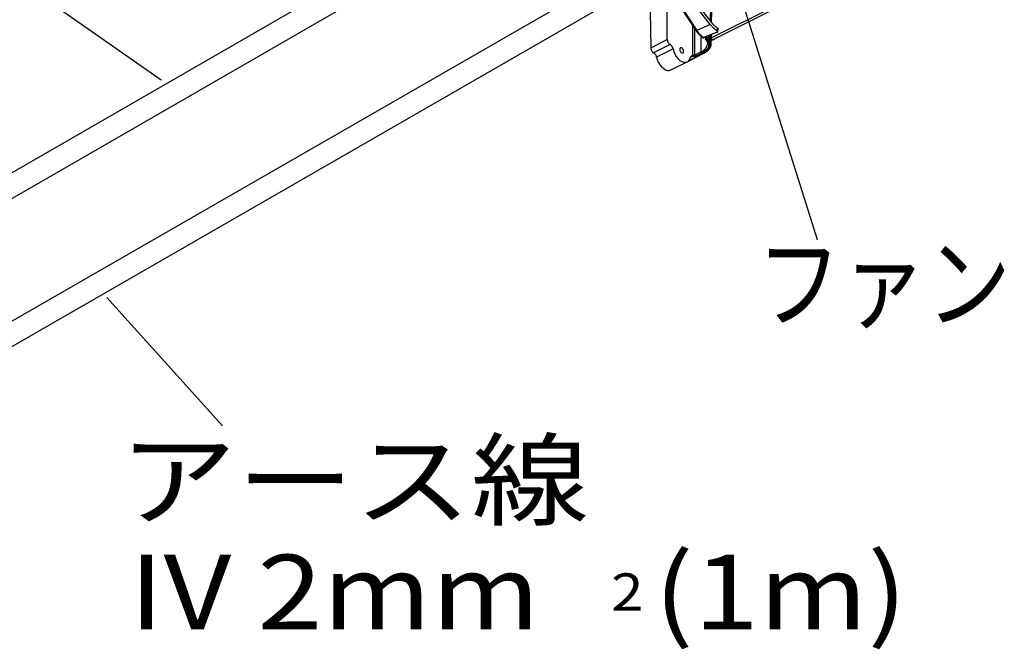
# Model space of a CAD drawing. Extents: x -424 to 186, y -4 to 301.
# Drawn here: x -324 to -291, y 195 to 216 of the extents above; entities that cross this region are included whole.
import ezdxf

# ---------------------------------------------------------------- set-up
doc = ezdxf.new("R2010")
doc.units = 0
doc.layers.add('PV', color=7, linetype='CONTINUOUS')

msp = doc.modelspace()

# ---------------------------------------------------------------- linework, layer by layer
at = {"layer": 'PV', "color": 7, "linetype": 'Continuous'}
for p, q in [((-319.54, 214.2), (-342.579, 230.302)), ((-297.534, 208.847), (-301.985, 223.003)), ((-309.506, 219.771), (-332.683, 206.398)), ((-332.314, 205.758), (-308.698, 219.367)), ((-304.848, 217.442), (-333.505, 200.971)), ((-301.13, 216.063), (-302.045, 217.238)), ((-302.001, 217.303), (-301.086, 216.129)), ((-333.111, 200.347), (-304.071, 217.053)), ((-302.411, 217.086), (-301.609, 215.864)), ((-302.383, 217.084), (-301.58, 215.86)), ((-302.568, 215.556), (-302.568, 216.587)), ((-301.12, 216.665), (-301.129, 216.184)), ((-301.09, 215.61), (-299.029, 216.64)), ((-300.979, 215.576), (-298.901, 216.614)), ((-303.14, 216.496), (-303.122, 215.279)), ((-301.08, 216.12), (-301.072, 216.514)), ((-301.71, 215.037), (-301.71, 216.017)), ((-301.659, 215.939), (-301.659, 215.037)), ((-301.13, 216.063), (-301.58, 215.86)), ((-301.112, 216.042), (-301.13, 216.063)), ((-301.094, 216.022), (-301.112, 216.042)), ((-301.077, 216.003), (-301.094, 216.022)), ((-301.086, 216.129), (-301.078, 216.119)), ((-301.078, 216.119), (-301.07, 216.109)), ((-301.059, 215.983), (-301.077, 216.003)), ((-301.07, 216.109), (-301.062, 216.099)), ((-301.062, 216.099), (-301.054, 216.09)), ((-301.04, 215.964), (-301.059, 215.983)), ((-301.054, 216.09), (-301.046, 216.08)), ((-301.046, 216.08), (-301.037, 216.071)), ((-301.022, 215.946), (-301.04, 215.964)), ((-301.037, 216.071), (-301.029, 216.062)), ((-301.029, 216.062), (-301.02, 216.052)), ((-301.003, 215.928), (-301.022, 215.946)), ((-301.02, 216.052), (-301.011, 216.043)), ((-301.011, 216.043), (-301.003, 216.035)), ((-301.003, 216.035), (-300.994, 216.026)), ((-300.993, 215.919), (-301.003, 215.928)), ((-300.994, 216.026), (-300.985, 216.018)), ((-300.983, 215.91), (-300.993, 215.919)), ((-300.985, 216.018), (-300.976, 216.01)), ((-300.976, 216.01), (-300.967, 216.003)), ((-300.967, 216.003), (-300.955, 215.993)), ((-300.955, 215.993), (-300.944, 215.984)), ((-300.944, 215.984), (-300.932, 215.976)), ((-300.932, 215.976), (-300.921, 215.968)), ((-300.921, 215.968), (-300.909, 215.96)), ((-300.909, 215.96), (-300.897, 215.952)), ((-300.897, 215.952), (-300.886, 215.944)), ((-300.89, 215.845), (-300.886, 215.944)), ((-300.886, 215.944), (-300.884, 215.943)), ((-300.884, 215.943), (-300.881, 215.941)), ((-300.881, 215.941), (-300.879, 215.94)), ((-300.879, 215.94), (-300.877, 215.938)), ((-300.877, 215.938), (-300.875, 215.936)), ((-300.875, 215.936), (-300.874, 215.935)), ((-300.874, 215.935), (-300.873, 215.934)), ((-300.873, 215.934), (-300.871, 215.932)), ((-300.871, 215.932), (-300.87, 215.931)), ((-300.87, 215.931), (-300.868, 215.929)), ((-300.87, 215.819), (-300.865, 215.918)), ((-300.868, 215.929), (-300.867, 215.927)), ((-300.867, 215.927), (-300.866, 215.926)), ((-300.866, 215.926), (-300.865, 215.923)), ((-300.865, 215.923), (-300.865, 215.92)), ((-301.606, 215.86), (-301.609, 215.863)), ((-301.609, 215.862), (-301.608, 215.86)), ((-301.608, 215.86), (-301.607, 215.859)), ((-301.607, 215.859), (-301.605, 215.856)), ((-301.601, 215.858), (-301.606, 215.86)), ((-301.605, 215.856), (-301.596, 215.843)), ((-301.596, 215.858), (-301.601, 215.858)), ((-301.589, 215.858), (-301.596, 215.858)), ((-301.596, 215.843), (-301.586, 215.829)), ((-301.58, 215.86), (-301.589, 215.858)), ((-301.586, 215.829), (-301.577, 215.816)), ((-301.58, 215.86), (-301.569, 215.846)), ((-301.577, 215.816), (-301.568, 215.804)), ((-301.569, 215.846), (-301.559, 215.832)), ((-301.568, 215.804), (-301.558, 215.791)), ((-301.559, 215.832), (-301.549, 215.818)), ((-301.558, 215.791), (-301.549, 215.779)), ((-301.549, 215.818), (-301.539, 215.804)), ((-301.549, 215.779), (-301.539, 215.767)), ((-301.539, 215.804), (-301.529, 215.791)), ((-301.539, 215.767), (-301.529, 215.755)), ((-301.529, 215.791), (-301.52, 215.778)), ((-301.529, 215.755), (-301.518, 215.743)), ((-301.52, 215.778), (-301.51, 215.765)), ((-301.518, 215.743), (-301.508, 215.731)), ((-301.51, 215.765), (-301.5, 215.753)), ((-301.508, 215.731), (-301.497, 215.72)), ((-301.5, 215.753), (-301.49, 215.741)), ((-301.497, 215.72), (-301.486, 215.709)), ((-301.49, 215.741), (-301.479, 215.73)), ((-301.486, 215.709), (-301.475, 215.698)), ((-301.479, 215.73), (-301.469, 215.719)), ((-301.475, 215.698), (-301.464, 215.688)), ((-301.469, 215.719), (-301.458, 215.708)), ((-301.464, 215.688), (-301.455, 215.679)), ((-301.458, 215.708), (-301.447, 215.698)), ((-301.455, 215.679), (-301.446, 215.671)), ((-301.447, 215.698), (-301.436, 215.688)), ((-301.446, 215.671), (-301.436, 215.663)), ((-301.444, 215.671), (-301.437, 215.147)), ((-301.436, 215.688), (-301.425, 215.678)), ((-301.436, 215.663), (-301.427, 215.655)), ((-301.427, 215.655), (-301.418, 215.648)), ((-301.425, 215.678), (-301.413, 215.668)), ((-301.418, 215.648), (-301.409, 215.641)), ((-301.413, 215.668), (-301.402, 215.659)), ((-301.409, 215.641), (-301.4, 215.634)), ((-301.402, 215.659), (-301.39, 215.65)), ((-301.4, 215.634), (-301.398, 215.633)), ((-301.398, 215.633), (-301.396, 215.632)), ((-301.396, 215.632), (-301.395, 215.631)), ((-301.395, 215.631), (-301.39, 215.628)), ((-301.393, 215.631), (-301.379, 215.619)), ((-301.39, 215.65), (-301.379, 215.641)), ((-301.39, 215.628), (-301.385, 215.626)), ((-301.385, 215.626), (-301.379, 215.624)), ((-301.379, 215.641), (-301.368, 215.633)), ((-301.379, 215.624), (-301.374, 215.624)), ((-301.379, 215.618), (-301.375, 215.616)), ((-301.375, 215.616), (-301.371, 215.615)), ((-301.374, 215.624), (-301.369, 215.624)), ((-301.371, 215.615), (-301.367, 215.614)), ((-301.369, 215.624), (-301.363, 215.625)), ((-301.368, 215.633), (-301.358, 215.626)), ((-301.367, 215.614), (-301.362, 215.614)), ((-301.363, 215.625), (-301.358, 215.626)), ((-301.362, 215.614), (-301.358, 215.614)), ((-300.872, 215.817), (-301.358, 215.626)), ((-301.358, 215.626), (-301.348, 215.618)), ((-301.358, 215.614), (-301.353, 215.616)), ((-301.353, 215.616), (-301.348, 215.618)), ((-300.89, 215.798), (-301.348, 215.618)), ((-301.293, 215.639), (-301.29, 215.574)), ((-301.288, 215.582), (-301.289, 215.579)), ((-301.287, 215.583), (-301.288, 215.582)), ((-301.285, 215.585), (-301.287, 215.583)), ((-301.282, 215.586), (-301.285, 215.585)), ((-301.282, 215.635), (-301.282, 215.643)), ((-301.281, 215.627), (-301.282, 215.635)), ((-301.28, 215.587), (-301.282, 215.586)), ((-301.281, 215.619), (-301.281, 215.627)), ((-301.281, 215.611), (-301.281, 215.619)), ((-301.281, 215.603), (-301.281, 215.611)), ((-301.28, 215.595), (-301.281, 215.603)), ((-301.28, 215.586), (-301.242, 215.606)), ((-301.28, 215.586), (-301.28, 215.595)), ((-301.28, 215.586), (-301.279, 215.579)), ((-301.244, 215.651), (-301.244, 215.659)), ((-301.244, 215.644), (-301.244, 215.651)), ((-301.244, 215.636), (-301.244, 215.644)), ((-301.243, 215.628), (-301.244, 215.636)), ((-301.243, 215.621), (-301.243, 215.628)), ((-301.243, 215.613), (-301.243, 215.621)), ((-301.242, 215.606), (-301.243, 215.613)), ((-301.235, 215.608), (-301.242, 215.606)), ((-301.242, 215.606), (-301.242, 215.598)), ((-301.242, 215.598), (-301.24, 215.591)), ((-301.24, 215.591), (-301.237, 215.584)), ((-301.237, 215.584), (-301.234, 215.578)), ((-301.227, 215.61), (-301.235, 215.608)), ((-301.219, 215.61), (-301.227, 215.61)), ((-301.211, 215.61), (-301.219, 215.61)), ((-301.203, 215.609), (-301.211, 215.61)), ((-301.195, 215.606), (-301.203, 215.609)), ((-301.199, 215.576), (-301.195, 215.582)), ((-301.188, 215.603), (-301.195, 215.606)), ((-301.195, 215.582), (-301.191, 215.588)), ((-301.191, 215.588), (-301.189, 215.595)), ((-301.189, 215.68), (-301.188, 215.603)), ((-301.189, 215.595), (-301.188, 215.603)), ((-301.18, 215.597), (-301.188, 215.603)), ((-301.173, 215.591), (-301.18, 215.597)), ((-301.166, 215.585), (-301.173, 215.591)), ((-301.159, 215.578), (-301.166, 215.585)), ((-301.138, 215.7), (-301.141, 215.556)), ((-301.094, 215.41), (-301.087, 215.721)), ((-300.972, 215.902), (-300.983, 215.91)), ((-300.962, 215.893), (-300.972, 215.902)), ((-300.951, 215.885), (-300.962, 215.893)), ((-300.94, 215.878), (-300.951, 215.885)), ((-300.93, 215.871), (-300.94, 215.878)), ((-300.924, 215.867), (-300.93, 215.871)), ((-300.919, 215.863), (-300.924, 215.867)), ((-300.913, 215.859), (-300.919, 215.863)), ((-300.907, 215.856), (-300.913, 215.859)), ((-300.902, 215.852), (-300.907, 215.856)), ((-300.896, 215.849), (-300.902, 215.852)), ((-300.89, 215.845), (-300.896, 215.849)), ((-300.888, 215.842), (-300.89, 215.845)), ((-300.89, 215.798), (-300.886, 215.8)), ((-300.885, 215.841), (-300.888, 215.842)), ((-300.886, 215.8), (-300.882, 215.802)), ((-300.883, 215.839), (-300.885, 215.841)), ((-300.881, 215.838), (-300.883, 215.839)), ((-300.882, 215.802), (-300.878, 215.805)), ((-300.879, 215.836), (-300.881, 215.838)), ((-300.877, 215.835), (-300.879, 215.836)), ((-300.878, 215.805), (-300.876, 215.808)), ((-300.876, 215.833), (-300.877, 215.835)), ((-300.874, 215.832), (-300.876, 215.833)), ((-300.876, 215.808), (-300.874, 215.811)), ((-300.873, 215.83), (-300.874, 215.832)), ((-300.874, 215.811), (-300.872, 215.814)), ((-300.873, 215.828), (-300.873, 215.83)), ((-300.872, 215.826), (-300.873, 215.828)), ((-300.872, 215.825), (-300.872, 215.826)), ((-300.872, 215.823), (-300.872, 215.825)), ((-300.872, 215.821), (-300.872, 215.823)), ((-300.872, 215.82), (-300.872, 215.821)), ((-300.872, 215.817), (-300.872, 215.82)), ((-300.872, 215.814), (-300.872, 215.817)), ((-303.122, 215.279), (-302.568, 215.556)), ((-303.122, 215.279), (-303.119, 215.25)), ((-302.47, 215.385), (-303.024, 215.109)), ((-302.568, 215.556), (-302.565, 215.527)), ((-302.565, 215.527), (-302.558, 215.498)), ((-302.558, 215.498), (-302.546, 215.47)), ((-302.546, 215.47), (-302.531, 215.443)), ((-302.531, 215.443), (-302.513, 215.42)), ((-302.513, 215.42), (-302.492, 215.4)), ((-302.492, 215.4), (-302.47, 215.385)), ((-302.451, 215.373), (-302.47, 215.385)), ((-302.433, 215.358), (-302.451, 215.373)), ((-302.417, 215.339), (-302.433, 215.358)), ((-302.402, 215.318), (-302.417, 215.339)), ((-302.391, 215.295), (-302.402, 215.318)), ((-302.381, 215.27), (-302.391, 215.295)), ((-302.375, 215.245), (-302.381, 215.27)), ((-302.142, 215.256), (-302.147, 215.242)), ((-302.134, 215.268), (-302.142, 215.256)), ((-302.123, 215.276), (-302.134, 215.268)), ((-302.111, 215.28), (-302.123, 215.276)), ((-302.097, 215.278), (-302.111, 215.28)), ((-302.082, 215.273), (-302.097, 215.278)), ((-302.068, 215.264), (-302.082, 215.273)), ((-302.054, 215.251), (-302.068, 215.264)), ((-302.042, 215.236), (-302.054, 215.251)), ((-301.309, 215.228), (-301.276, 215.266)), ((-301.289, 215.579), (-301.29, 215.577)), ((-301.29, 215.577), (-301.29, 215.574)), ((-301.29, 215.574), (-301.29, 215.57)), ((-301.29, 215.57), (-301.289, 215.566)), ((-301.289, 215.566), (-301.287, 215.562)), ((-301.287, 215.562), (-301.285, 215.558)), ((-301.285, 215.558), (-301.283, 215.554)), ((-301.283, 215.554), (-301.28, 215.551)), ((-301.28, 215.551), (-301.277, 215.548)), ((-301.279, 215.579), (-301.277, 215.572)), ((-301.277, 215.572), (-301.275, 215.565)), ((-301.277, 215.548), (-301.274, 215.546)), ((-301.277, 215.548), (-301.274, 215.546)), ((-301.276, 215.266), (-301.25, 215.308)), ((-301.275, 215.565), (-301.271, 215.559)), ((-301.274, 215.546), (-301.271, 215.545)), ((-301.274, 215.546), (-301.272, 215.544)), ((-301.272, 215.544), (-301.269, 215.541)), ((-301.271, 215.559), (-301.267, 215.553)), ((-301.271, 215.545), (-301.268, 215.543)), ((-301.269, 215.541), (-301.267, 215.539)), ((-301.268, 215.543), (-301.265, 215.543)), ((-301.267, 215.553), (-301.261, 215.548)), ((-301.267, 215.539), (-301.265, 215.537)), ((-301.265, 215.543), (-301.262, 215.543)), ((-301.265, 215.537), (-301.263, 215.535)), ((-301.263, 215.535), (-301.26, 215.533)), ((-301.262, 215.543), (-301.259, 215.543)), ((-301.261, 215.548), (-301.255, 215.544)), ((-301.26, 215.533), (-301.259, 215.531)), ((-301.259, 215.543), (-301.255, 215.544)), ((-301.259, 215.531), (-301.258, 215.529)), ((-301.258, 215.529), (-301.257, 215.528)), ((-301.257, 215.528), (-301.256, 215.526)), ((-301.256, 215.526), (-301.255, 215.525)), ((-301.218, 215.564), (-301.255, 215.544)), ((-301.25, 215.54), (-301.255, 215.544)), ((-301.255, 215.525), (-301.254, 215.524)), ((-301.222, 215.256), (-301.255, 215.215)), ((-301.254, 215.524), (-301.252, 215.522)), ((-301.252, 215.522), (-301.249, 215.519)), ((-301.252, 215.522), (-301.25, 215.518)), ((-301.245, 215.536), (-301.25, 215.54)), ((-301.25, 215.518), (-301.247, 215.514)), ((-301.25, 215.308), (-301.23, 215.354)), ((-301.249, 215.519), (-301.246, 215.516)), ((-301.247, 215.514), (-301.245, 215.509)), ((-301.246, 215.516), (-301.242, 215.514)), ((-301.24, 215.531), (-301.245, 215.536)), ((-301.245, 215.509), (-301.242, 215.505)), ((-301.242, 215.514), (-301.238, 215.512)), ((-301.242, 215.505), (-301.24, 215.501)), ((-301.235, 215.526), (-301.24, 215.531)), ((-301.24, 215.501), (-301.238, 215.497)), ((-301.238, 215.512), (-301.233, 215.511)), ((-301.238, 215.497), (-301.236, 215.493)), ((-301.236, 215.493), (-301.232, 215.485)), ((-301.231, 215.522), (-301.235, 215.526)), ((-301.234, 215.578), (-301.229, 215.572)), ((-301.233, 215.511), (-301.228, 215.511)), ((-301.232, 215.485), (-301.228, 215.477)), ((-301.227, 215.517), (-301.231, 215.522)), ((-301.23, 215.354), (-301.217, 215.404)), ((-301.229, 215.572), (-301.224, 215.567)), ((-301.228, 215.511), (-301.223, 215.512)), ((-301.228, 215.477), (-301.225, 215.469)), ((-301.223, 215.512), (-301.227, 215.517)), ((-301.225, 215.469), (-301.222, 215.46)), ((-301.224, 215.567), (-301.218, 215.564)), ((-301.223, 215.512), (-301.194, 215.458)), ((-301.222, 215.46), (-301.22, 215.452)), ((-301.198, 215.301), (-301.222, 215.256)), ((-301.22, 215.452), (-301.219, 215.444)), ((-301.219, 215.444), (-301.218, 215.436)), ((-301.218, 215.41), (-301.219, 215.405)), ((-301.218, 215.564), (-301.211, 215.567)), ((-301.211, 215.558), (-301.218, 215.564)), ((-301.218, 215.436), (-301.217, 215.432)), ((-301.217, 215.423), (-301.218, 215.419)), ((-301.218, 215.419), (-301.218, 215.414)), ((-301.218, 215.414), (-301.218, 215.41)), ((-301.217, 215.432), (-301.217, 215.428)), ((-301.217, 215.428), (-301.217, 215.423)), ((-301.217, 215.403), (-301.217, 215.416)), ((-301.211, 215.567), (-301.205, 215.571)), ((-301.204, 215.552), (-301.211, 215.558)), ((-301.205, 215.571), (-301.199, 215.576)), ((-301.197, 215.546), (-301.204, 215.552)), ((-301.184, 215.35), (-301.198, 215.301)), ((-301.191, 215.54), (-301.197, 215.546)), ((-301.194, 215.458), (-301.182, 215.402)), ((-301.186, 215.533), (-301.191, 215.54)), ((-301.18, 215.526), (-301.186, 215.533)), ((-301.182, 215.402), (-301.184, 215.35)), ((-301.175, 215.519), (-301.18, 215.526)), ((-301.175, 215.519), (-301.167, 215.521)), ((-301.144, 215.462), (-301.175, 215.519)), ((-301.174, 215.247), (-301.147, 215.296)), ((-301.167, 215.521), (-301.16, 215.525)), ((-301.16, 215.525), (-301.154, 215.529)), ((-301.153, 215.57), (-301.159, 215.578)), ((-301.154, 215.529), (-301.149, 215.535)), ((-301.147, 215.563), (-301.153, 215.57)), ((-301.152, 215.249), (-301.145, 215.259)), ((-301.149, 215.535), (-301.145, 215.541)), ((-301.141, 215.555), (-301.147, 215.563)), ((-301.147, 215.296), (-301.132, 215.348)), ((-301.145, 215.541), (-301.143, 215.548)), ((-301.145, 215.259), (-301.138, 215.269)), ((-301.13, 215.404), (-301.144, 215.462)), ((-301.143, 215.548), (-301.141, 215.555)), ((-301.128, 215.536), (-301.141, 215.556)), ((-301.138, 215.269), (-301.132, 215.28)), ((-301.132, 215.348), (-301.13, 215.404)), ((-301.132, 215.28), (-301.126, 215.29)), ((-301.118, 215.516), (-301.128, 215.536)), ((-301.126, 215.29), (-301.121, 215.301)), ((-301.121, 215.301), (-301.115, 215.312)), ((-301.109, 215.495), (-301.118, 215.516)), ((-301.115, 215.312), (-301.111, 215.322)), ((-301.111, 215.322), (-301.106, 215.333)), ((-301.102, 215.473), (-301.109, 215.495)), ((-301.106, 215.333), (-301.102, 215.344)), ((-301.097, 215.451), (-301.102, 215.473)), ((-301.102, 215.344), (-301.099, 215.355)), ((-301.099, 215.355), (-301.097, 215.366)), ((-301.094, 215.428), (-301.097, 215.451)), ((-301.097, 215.366), (-301.095, 215.377)), ((-301.096, 215.402), (-301.096, 215.404)), ((-301.095, 215.4), (-301.096, 215.402)), ((-301.095, 215.398), (-301.095, 215.4)), ((-301.095, 215.395), (-301.095, 215.398)), ((-301.095, 215.393), (-301.095, 215.395)), ((-301.095, 215.39), (-301.095, 215.393)), ((-301.095, 215.388), (-301.095, 215.39)), ((-301.095, 215.377), (-301.095, 215.388)), ((-301.094, 215.405), (-301.094, 215.428)), ((-301.091, 215.567), (-301.075, 215.563)), ((-301.091, 215.541), (-301.075, 215.544)), ((-301.075, 215.563), (-301.058, 215.561)), ((-301.075, 215.544), (-301.058, 215.547)), ((-301.058, 215.561), (-301.042, 215.561)), ((-301.058, 215.547), (-301.042, 215.551)), ((-301.042, 215.561), (-301.026, 215.562)), ((-301.042, 215.551), (-301.026, 215.556)), ((-301.026, 215.562), (-301.01, 215.565)), ((-301.026, 215.556), (-301.01, 215.562)), ((-301.01, 215.565), (-300.994, 215.57)), ((-301.01, 215.562), (-300.994, 215.569)), ((-300.994, 215.57), (-300.979, 215.576)), ((-300.994, 215.569), (-300.979, 215.576)), ((-303.119, 215.25), (-303.112, 215.221)), ((-303.112, 215.221), (-303.101, 215.194)), ((-303.101, 215.194), (-303.087, 215.169)), ((-303.087, 215.169), (-303.069, 215.146)), ((-303.069, 215.146), (-303.048, 215.126)), ((-303.048, 215.126), (-303.024, 215.109)), ((-303.003, 215.095), (-303.024, 215.109)), ((-302.984, 215.078), (-303.003, 215.095)), ((-302.967, 215.059), (-302.984, 215.078)), ((-302.953, 215.039), (-302.967, 215.059)), ((-302.942, 215.017), (-302.953, 215.039)), ((-302.933, 214.994), (-302.942, 215.017)), ((-302.927, 214.969), (-302.933, 214.994)), ((-302.375, 215.245), (-302.927, 214.969)), ((-302.927, 214.969), (-302.921, 214.941)), ((-302.921, 214.941), (-302.914, 214.913)), ((-302.375, 215.245), (-302.352, 215.153)), ((-302.352, 215.153), (-302.315, 215.065)), ((-302.315, 215.065), (-302.267, 214.985)), ((-302.267, 214.985), (-302.211, 214.915)), ((-302.147, 215.242), (-302.148, 215.225)), ((-302.148, 215.225), (-302.147, 215.206)), ((-302.147, 215.206), (-302.143, 215.187)), ((-302.143, 215.187), (-302.135, 215.167)), ((-302.135, 215.167), (-302.124, 215.148)), ((-302.124, 215.148), (-302.112, 215.132)), ((-302.112, 215.132), (-302.099, 215.12)), ((-302.099, 215.12), (-302.084, 215.111)), ((-302.084, 215.111), (-302.07, 215.106)), ((-302.07, 215.106), (-302.056, 215.105)), ((-302.056, 215.105), (-302.043, 215.109)), ((-302.043, 215.109), (-302.032, 215.116)), ((-302.031, 215.217), (-302.042, 215.236)), ((-302.032, 215.116), (-302.024, 215.127)), ((-302.023, 215.197), (-302.031, 215.217)), ((-302.024, 215.127), (-302.019, 215.142)), ((-302.019, 215.177), (-302.023, 215.197)), ((-302.017, 215.159), (-302.019, 215.177)), ((-302.019, 215.142), (-302.017, 215.159)), ((-301.861, 214.835), (-301.36, 215.085)), ((-301.843, 214.853), (-301.375, 215.086)), ((-301.809, 214.907), (-301.794, 214.953)), ((-301.694, 214.999), (-301.795, 214.949)), ((-301.787, 214.972), (-301.794, 214.953)), ((-301.778, 214.986), (-301.787, 214.972)), ((-301.767, 214.997), (-301.778, 214.986)), ((-301.753, 215.004), (-301.767, 214.997)), ((-301.738, 215.007), (-301.753, 215.004)), ((-301.721, 215.006), (-301.738, 215.007)), ((-301.703, 215.001), (-301.721, 215.006)), ((-301.71, 215.037), (-301.703, 215.034)), ((-301.71, 215.037), (-301.71, 215.031)), ((-301.71, 215.031), (-301.709, 215.026)), ((-301.709, 215.026), (-301.708, 215.021)), ((-301.708, 215.021), (-301.707, 215.016)), ((-301.707, 215.016), (-301.706, 215.011)), ((-301.706, 215.011), (-301.705, 215.006)), ((-301.705, 215.006), (-301.703, 215.001)), ((-301.703, 215.034), (-301.696, 215.032)), ((-301.694, 214.998), (-301.703, 215.001)), ((-301.696, 215.032), (-301.688, 215.031)), ((-301.692, 214.997), (-301.694, 214.998)), ((-301.69, 214.997), (-301.692, 214.997)), ((-301.688, 214.996), (-301.69, 214.997)), ((-301.688, 215.031), (-301.681, 215.031)), ((-301.685, 214.996), (-301.688, 214.996)), ((-301.683, 214.996), (-301.685, 214.996)), ((-301.68, 214.995), (-301.683, 214.996)), ((-301.681, 215.031), (-301.674, 215.032)), ((-301.677, 214.995), (-301.68, 214.995)), ((-301.672, 214.994), (-301.677, 214.995)), ((-301.674, 215.032), (-301.667, 215.034)), ((-301.666, 214.993), (-301.672, 214.994)), ((-301.667, 215.034), (-301.659, 215.037)), ((-301.66, 214.993), (-301.666, 214.993)), ((-301.654, 214.992), (-301.66, 214.993)), ((-301.659, 215.037), (-301.437, 215.147)), ((-301.659, 215.037), (-301.659, 215.029)), ((-301.659, 215.029), (-301.657, 215.021)), ((-301.657, 215.021), (-301.654, 215.014)), ((-301.654, 215.014), (-301.651, 215.007)), ((-301.648, 214.992), (-301.654, 214.992)), ((-301.651, 215.007), (-301.646, 215.001)), ((-301.642, 214.992), (-301.648, 214.992)), ((-301.646, 215.001), (-301.641, 214.996)), ((-301.635, 214.992), (-301.642, 214.992)), ((-301.641, 214.996), (-301.635, 214.992)), ((-301.411, 215.104), (-301.635, 214.992)), ((-301.437, 215.147), (-301.39, 215.168)), ((-301.437, 215.147), (-301.436, 215.14)), ((-301.436, 215.14), (-301.434, 215.132)), ((-301.434, 215.132), (-301.432, 215.126)), ((-301.432, 215.126), (-301.428, 215.119)), ((-301.428, 215.119), (-301.423, 215.114)), ((-301.423, 215.114), (-301.418, 215.109)), ((-301.418, 215.109), (-301.411, 215.104)), ((-301.339, 215.146), (-301.411, 215.104)), ((-301.39, 215.168), (-301.347, 215.195)), ((-301.375, 215.086), (-301.299, 215.13)), ((-301.375, 215.086), (-301.373, 215.085)), ((-301.373, 215.085), (-301.371, 215.084)), ((-301.371, 215.084), (-301.369, 215.084)), ((-301.369, 215.084), (-301.366, 215.083)), ((-301.366, 215.083), (-301.364, 215.084)), ((-301.364, 215.084), (-301.362, 215.084)), ((-301.362, 215.084), (-301.36, 215.085)), ((-301.36, 215.085), (-301.352, 215.089)), ((-301.352, 215.089), (-301.344, 215.093)), ((-301.347, 215.195), (-301.309, 215.228)), ((-301.344, 215.093), (-301.337, 215.097)), ((-301.295, 215.178), (-301.339, 215.146)), ((-301.337, 215.097), (-301.33, 215.101)), ((-301.33, 215.101), (-301.322, 215.105)), ((-301.322, 215.105), (-301.315, 215.11)), ((-301.315, 215.11), (-301.308, 215.114)), ((-301.308, 215.114), (-301.295, 215.122)), ((-301.299, 215.13), (-301.253, 215.164)), ((-301.255, 215.215), (-301.295, 215.178)), ((-301.295, 215.122), (-301.282, 215.13)), ((-301.282, 215.13), (-301.27, 215.138)), ((-301.27, 215.138), (-301.258, 215.146)), ((-301.258, 215.146), (-301.247, 215.155)), ((-301.253, 215.164), (-301.21, 215.203)), ((-301.247, 215.155), (-301.235, 215.163)), ((-301.235, 215.163), (-301.224, 215.172)), ((-301.224, 215.172), (-301.214, 215.181)), ((-301.214, 215.181), (-301.204, 215.191)), ((-301.21, 215.203), (-301.174, 215.247)), ((-301.204, 215.191), (-301.194, 215.2)), ((-301.194, 215.2), (-301.185, 215.209)), ((-301.185, 215.209), (-301.176, 215.219)), ((-301.176, 215.219), (-301.167, 215.229)), ((-301.167, 215.229), (-301.159, 215.239)), ((-301.159, 215.239), (-301.152, 215.249)), ((-302.914, 214.913), (-302.905, 214.886)), ((-302.905, 214.886), (-302.896, 214.859)), ((-302.896, 214.859), (-302.885, 214.833)), ((-302.885, 214.833), (-302.874, 214.807)), ((-302.874, 214.807), (-302.861, 214.781)), ((-302.861, 214.781), (-302.809, 214.702)), ((-302.809, 214.702), (-302.751, 214.635)), ((-302.751, 214.635), (-302.688, 214.582)), ((-302.445, 214.537), (-301.897, 214.81)), ((-302.211, 214.915), (-302.149, 214.859)), ((-302.149, 214.859), (-302.082, 214.818)), ((-302.082, 214.818), (-302.013, 214.795)), ((-302.013, 214.795), (-301.969, 214.792)), ((-301.969, 214.792), (-301.928, 214.798)), ((-301.928, 214.798), (-301.891, 214.813)), ((-301.891, 214.813), (-301.858, 214.836)), ((-301.858, 214.836), (-301.831, 214.868)), ((-301.831, 214.868), (-301.809, 214.907)), ((-302.688, 214.582), (-302.624, 214.545)), ((-302.624, 214.545), (-302.561, 214.523)), ((-302.561, 214.523), (-302.5, 214.52)), ((-302.5, 214.52), (-302.445, 214.536)), ((-317.477, 202.612), (-321.36, 206.91))]:
    msp.add_line(p, q, dxfattribs=at)
for centre, start, end in [((-301.71, 216.017), 0, 180), ((-301.659, 215.939), 0, 180), ((-301.13, 216.063), 41.0148, 221.0148), ((-301.129, 216.184), 178.9231, 358.9231), ((-301.13, 216.063), 294.2428, 114.2428), ((-301.13, 216.063), 217.8976, 37.8976), ((-301.086, 216.129), 38.4073, 218.4073), ((-301.086, 216.129), 217.9221, 37.9221), ((-301.08, 216.12), 178.8377, 358.8377), ((-301.029, 216.062), 221.7797, 41.7797), ((-301.029, 216.062), 44.0021, 224.0021), ((-301.003, 215.928), 47.8336, 227.8336), ((-301.003, 215.928), 226.3688, 46.3688), ((-300.967, 216.003), 50.6415, 230.6415), ((-300.967, 216.003), 230.1232, 50.1232), ((-300.886, 215.944), 357.3162, 177.3162), ((-300.886, 215.944), 58.0383, 238.0383), ((-300.886, 215.944), 235.6782, 55.6782), ((-300.873, 215.934), 45.362, 225.362), ((-300.873, 215.934), 222.5499, 42.5499), ((-300.865, 215.923), 205.755, 25.755), ((-300.865, 215.923), 0, 180), ((-300.865, 215.92), 180, 0), ((-300.865, 215.918), 357.16, 177.16), ((-301.609, 215.863), 42.5104, 222.5104), ((-301.609, 215.864), 213.2688, 33.2688), ((-301.609, 215.862), 48.4682, 228.4682), ((-301.605, 215.856), 207.8332, 27.8332), ((-301.605, 215.856), 35.2686, 215.2686), ((-301.58, 215.86), 279.7276, 99.7276), ((-301.58, 215.86), 114.2428, 294.2428), ((-301.58, 215.86), 36.5938, 216.5938), ((-301.58, 215.86), 213.2778, 33.2778), ((-301.539, 215.767), 218.7932, 38.7932), ((-301.539, 215.767), 40.0532, 220.0532), ((-301.51, 215.765), 39.4126, 219.4126), ((-301.51, 215.765), 218.2001, 38.2001), ((-301.464, 215.688), 226.8213, 46.8213), ((-301.464, 215.688), 46.9491, 226.9491), ((-301.444, 215.671), 0.707, 180.707), ((-301.436, 215.688), 228.9737, 48.9737), ((-301.436, 215.688), 47.3742, 227.3742), ((-301.4, 215.634), 66.4797, 246.4797), ((-301.4, 215.634), 233.4821, 53.4821), ((-301.395, 215.631), 59.2961, 239.2961), ((-301.395, 215.631), 227.9108, 47.9108), ((-301.393, 215.631), 49.4846, 229.4846), ((-301.379, 215.619), 229.4846, 49.4846), ((-301.379, 215.618), 64.7419, 244.7419), ((-301.358, 215.626), 51.5198, 231.5198), ((-301.358, 215.626), 286.959, 106.959), ((-301.358, 215.626), 111.4176, 291.4176), ((-301.358, 215.626), 232.5248, 52.5248), ((-301.348, 215.618), 111.4997, 291.4997), ((-301.348, 215.618), 231.5198, 51.5198), ((-301.348, 215.618), 291.6155, 111.6155), ((-301.293, 215.639), 2.2724, 182.2724), ((-301.282, 215.643), 2.6751, 182.6751), ((-301.28, 215.587), 284.2803, 104.2803), ((-301.28, 215.586), 117.8241, 297.8241), ((-301.28, 215.586), 4.3066, 184.3066), ((-301.28, 215.586), 183.9831, 3.9831), ((-301.244, 215.659), 0.0287, 180.0287), ((-301.242, 215.606), 297.8241, 117.8241), ((-301.242, 215.606), 4.2172, 184.2172), ((-301.242, 215.606), 107.0176, 287.0176), ((-301.242, 215.606), 183.8345, 3.8345), ((-301.189, 215.68), 0.9612, 180.9612), ((-301.188, 215.603), 351.0163, 171.0163), ((-301.188, 215.603), 52.6686, 232.6686), ((-301.188, 215.603), 180.9612, 0.9612), ((-301.188, 215.603), 245.4725, 65.4725), ((-301.138, 215.7), 358.5653, 178.5653), ((-301.09, 215.61), 116.5449, 296.5449), ((-301.087, 215.721), 358.8105, 178.8105), ((-300.93, 215.871), 54.8742, 234.8742), ((-300.93, 215.871), 235.658, 55.658), ((-300.89, 215.845), 50.9667, 230.9667), ((-300.89, 215.845), 177.3162, 357.3162), ((-300.89, 215.845), 235.9731, 55.9731), ((-300.89, 215.798), 291.4997, 111.4997), ((-300.89, 215.798), 113.7573, 293.7573), ((-300.883, 215.839), 53.8257, 233.8257), ((-300.883, 215.839), 239.4181, 59.4181), ((-300.873, 215.828), 12.1129, 192.1129), ((-300.873, 215.828), 204.7544, 24.7544), ((-300.872, 215.817), 291.4176, 111.4176), ((-300.872, 215.817), 180.4701, 0.4701), ((-300.872, 215.817), 345.7674, 165.7674), ((-300.87, 215.819), 177.16, 357.16), ((-303.122, 215.279), 116.5223, 296.5223), ((-303.122, 215.279), 5.407, 185.407), ((-303.122, 215.279), 180.8515, 0.8515), ((-302.568, 215.556), 296.5223, 116.5223), ((-302.568, 215.556), 5.0832, 185.0832), ((-302.568, 215.556), 180, 0), ((-302.47, 215.385), 58.2411, 238.2411), ((-302.47, 215.385), 296.5009, 116.5009), ((-302.47, 215.385), 236.0915, 56.0915), ((-302.123, 215.276), 104.4204, 284.4204), ((-302.123, 215.276), 308.084, 128.084), ((-301.29, 215.574), 4.1609, 184.1609), ((-301.29, 215.574), 182.2724, 2.2724), ((-301.29, 215.574), 175.0059, 355.0059), ((-301.277, 215.548), 54.8567, 234.8567), ((-301.277, 215.548), 227.3217, 47.3217), ((-301.277, 215.548), 50.5686, 230.5686), ((-301.26, 215.533), 32.7036, 212.7036), ((-301.26, 215.533), 225.0509, 45.0509), ((-301.255, 215.544), 117.4991, 297.4991), ((-301.255, 215.544), 284.5209, 104.5209), ((-301.255, 215.544), 52.3561, 232.3561), ((-301.255, 215.544), 235.0202, 55.0202), ((-301.252, 215.522), 39.8091, 219.8091), ((-301.252, 215.522), 221.7864, 41.7864), ((-301.252, 215.522), 30.4057, 210.4057), ((-301.236, 215.493), 26.1004, 206.1004), ((-301.236, 215.493), 209.3093, 29.3093), ((-301.223, 215.512), 27.9728, 207.9728), ((-301.223, 215.512), 217.1834, 37.1834), ((-301.223, 215.512), 280.1878, 100.1878), ((-301.219, 215.405), 171.9272, 351.9272), ((-301.218, 215.564), 297.4991, 117.4991), ((-301.218, 215.564), 51.4708, 231.4708), ((-301.218, 215.564), 113.9041, 293.9041), ((-301.218, 215.564), 237.7665, 57.7665), ((-301.218, 215.436), 186.8718, 6.8718), ((-301.218, 215.436), 4.1438, 184.1438), ((-301.217, 215.416), 0, 180), ((-301.217, 215.404), 345.2939, 165.2939), ((-301.217, 215.403), 180, 0), ((-301.194, 215.458), 12.5947, 192.5947), ((-301.194, 215.458), 207.9728, 27.9728), ((-301.175, 215.519), 104.6046, 284.6046), ((-301.175, 215.519), 216.5232, 36.5232), ((-301.175, 215.519), 28.7012, 208.7012), ((-301.144, 215.462), 13.6754, 193.6754), ((-301.144, 215.462), 208.7012, 28.7012), ((-301.141, 215.556), 178.5653, 358.5653), ((-301.141, 215.556), 33.838, 213.838), ((-301.141, 215.555), 349.5204, 169.5204), ((-301.141, 215.555), 215.712, 35.712), ((-301.115, 215.312), 334.1912, 154.1912), ((-301.115, 215.312), 155.434, 335.434), ((-301.096, 215.404), 14.6834, 194.6834), ((-301.095, 215.388), 357.2372, 177.2372), ((-301.095, 215.388), 180.1133, 0.1133), ((-301.094, 215.41), 178.8105, 358.8105), ((-301.094, 215.405), 181.1306, 1.1306), ((-301.091, 215.567), 77.8806, 257.8806), ((-301.091, 215.541), 99.1148, 279.1148), ((-300.979, 215.576), 116.5565, 296.5565), ((-300.979, 215.576), 292.0806, 112.0806), ((-300.979, 215.576), 294.9778, 114.9778), ((-303.024, 215.109), 116.5009, 296.5009), ((-303.024, 215.109), 56.2232, 236.2232), ((-303.024, 215.109), 234.489, 54.489), ((-302.927, 214.969), 116.5651, 296.5651), ((-302.927, 214.969), 193.8811, 13.8811), ((-302.927, 214.969), 12.0571, 192.0571), ((-302.375, 215.245), 296.5651, 116.5651), ((-302.375, 215.245), 14.4838, 194.4838), ((-302.375, 215.245), 193.3421, 13.3421), ((-302.135, 215.167), 29.6164, 209.6164), ((-302.135, 215.167), 201.0472, 21.0472), ((-302.043, 215.109), 124.6956, 304.6956), ((-302.043, 215.109), 286.2454, 106.2454), ((-302.031, 215.217), 22.2755, 202.2755), ((-302.031, 215.217), 209.5358, 29.5358), ((-301.795, 214.949), 116.3295, 296.3295), ((-301.794, 214.953), 160.6514, 340.6514), ((-301.794, 214.953), 341.4513, 161.4513), ((-301.71, 215.037), 180, 0), ((-301.71, 215.037), 69.4859, 249.4859), ((-301.71, 215.037), 1.6574, 181.6574), ((-301.703, 215.001), 69.6236, 249.6236), ((-301.703, 215.001), 253.6362, 73.6362), ((-301.703, 215.001), 197.6584, 17.6584), ((-301.694, 214.999), 296.3295, 116.3295), ((-301.694, 214.998), 249.6236, 69.6236), ((-301.694, 214.998), 78.7088, 258.7088), ((-301.677, 214.995), 260.6599, 80.6599), ((-301.677, 214.995), 80.1915, 260.1915), ((-301.659, 215.037), 180, 0), ((-301.659, 215.037), 116.4584, 296.4584), ((-301.659, 215.037), 290.023, 110.023), ((-301.659, 215.037), 4.432, 184.432), ((-301.635, 214.992), 116.618, 296.618), ((-301.635, 214.992), 235.2686, 55.2686), ((-301.635, 214.992), 269.9334, 89.9334), ((-301.437, 215.147), 296.4584, 116.4584), ((-301.437, 215.147), 113.7962, 293.7962), ((-301.437, 215.147), 7.0015, 187.0015), ((-301.437, 215.147), 180.707, 0.707), ((-301.411, 215.104), 296.618, 116.618), ((-301.411, 215.104), 235.0135, 55.0135), ((-301.411, 215.104), 120.1414, 300.1414), ((-301.375, 215.086), 296.489, 116.489), ((-301.375, 215.086), 70.6339, 250.6339), ((-301.375, 215.086), 120.2444, 300.2444), ((-301.36, 215.085), 116.5012, 296.5012), ((-301.36, 215.085), 296.5178, 116.5178), ((-301.36, 215.085), 289.0047, 109.0047), ((-301.339, 215.146), 126.0124, 306.0124), ((-301.339, 215.146), 300.1414, 120.1414), ((-301.308, 215.114), 120.3277, 300.3277), ((-301.308, 215.114), 301.633, 121.633), ((-301.299, 215.13), 125.8011, 305.8011), ((-301.299, 215.13), 300.2444, 120.2444), ((-301.224, 215.172), 308.1874, 128.1874), ((-301.224, 215.172), 132.1682, 312.1682), ((-301.159, 215.239), 321.5321, 141.5321), ((-301.159, 215.239), 142.7303, 322.7303), ((-302.861, 214.781), 33.4517, 213.4517), ((-302.861, 214.781), 206.1621, 26.1621), ((-302.013, 214.795), 85.4625, 265.4625), ((-302.013, 214.795), 251.8182, 71.8182), ((-301.897, 214.81), 296.5542, 116.5542), ((-301.861, 214.835), 116.5178, 296.5178), ((-301.843, 214.853), 116.489, 296.489), ((-302.445, 214.537), 116.5542, 296.5542), ((-302.445, 214.536), 286.0566, 106.0566), ((-319.54, 214.2), 235.051, 55.051), ((-297.534, 208.847), 197.4563, 17.4563), ((-321.36, 206.91), 42.0966, 222.0966), ((-317.477, 202.612), 222.0966, 42.0966)]:
    msp.add_arc(centre, 0.000886, start, end, dxfattribs=at)

# ---------------------------------------------------------------- texts
for s, height, width, p in [('ファン', 2.5, 0.833333, (-299.574, 206.144)), ('アース線', 2.5, 1.153846, (-320.944, 199.539)), ('(1m)', 2.5, 1.153846, (-303.011, 195.792)), ('IV 2mm', 2.5, 1.153846, (-320.607, 195.792)), ('2', 1.25, 1.153846, (-304.453, 196.417))]:
    msp.add_text(s, height=height, dxfattribs=dict(at, width=width)).set_placement(p)

doc.saveas('drawing.dxf')
